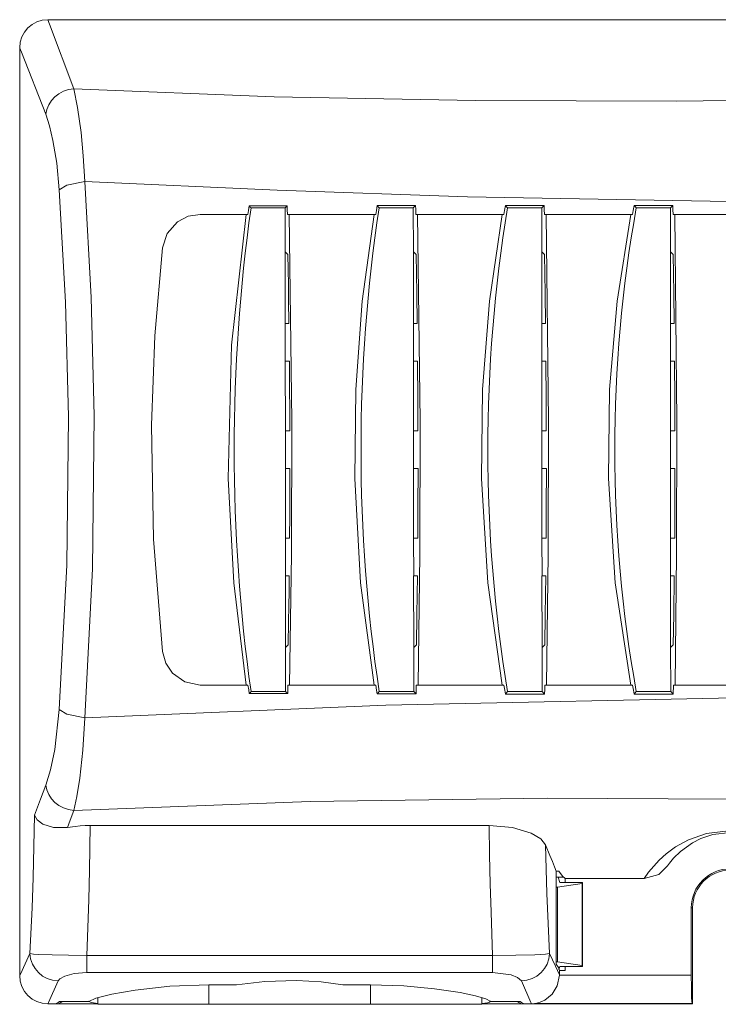
# Model space of a CAD drawing. Units: millimetres. Extents: x -73 to 73, y -32 to 32.
# Drawn here: x -73 to -36, y -29 to 23 of the extents above; entities that cross this region are included whole.
import ezdxf

# ---------------------------------------------------------------- set-up
doc = ezdxf.new("R2010")
doc.units = ezdxf.units.MM
doc.layers.add('Top$19', color=7, linetype='Continuous', true_color=0xffffff)

msp = doc.modelspace()

# ---------------------------------------------------------------- linework, layer by layer
at = {"layer": 'Top$19', "color": 7, "linetype": 'Continuous', "lineweight": 13}
for p, q in [((-59.294, 12.838), (-59.184, 12.949)), ((-59.292, 10.507), (-59.294, 12.838)), ((-59.083, 12.494), (-59.173, 12.494)), ((-59.292, 10.507), (-59.287, 6.7)), ((-59.151, 10.366), (-59.292, 10.507)), ((-52.479, 10.507), (-52.476, 6.7)), ((-45.655, 10.507), (-45.652, 6.7)), ((-38.814, 10.507), (-38.812, 6.7)), ((-59.285, 4.7), (-59.287, 6.7)), ((-59.285, 4.7), (-59.28, 1)), ((-59.067, 4.7), (-59.285, 4.7)), ((-52.474, 4.7), (-52.47, 1)), ((-52.255, 4.7), (-52.474, 4.7)), ((-45.651, 4.7), (-45.648, 1)), ((-45.434, 4.7), (-45.651, 4.7)), ((-38.811, 4.7), (-38.81, 1)), ((-38.598, 4.7), (-38.811, 4.7)), ((-59.278, -1), (-59.28, 1)), ((-59.278, -1), (-59.274, -4.7)), ((-59.042, -1), (-59.278, -1)), ((-52.468, -1), (-52.465, -4.7)), ((-52.23, -1), (-52.468, -1)), ((-45.647, -1), (-45.644, -4.7)), ((-45.41, -1), (-45.647, -1)), ((-38.809, -1), (-38.808, -4.7)), ((-38.575, -1), (-38.809, -1)), ((-59.272, -6.7), (-59.274, -4.7)), ((-59.272, -6.7), (-59.267, -10.506)), ((-59.074, -6.7), (-59.272, -6.7)), ((-52.463, -6.7), (-52.459, -10.506)), ((-52.264, -6.7), (-52.463, -6.7)), ((-45.643, -6.7), (-45.64, -10.506)), ((-45.445, -6.7), (-45.643, -6.7)), ((-38.807, -6.7), (-38.806, -10.506)), ((-38.611, -6.7), (-38.807, -6.7)), ((-59.267, -10.506), (-59.126, -10.366)), ((-59.264, -12.85), (-59.267, -10.506)), ((-59.144, -12.506), (-59.054, -12.506)), ((-61.104, -12.85), (-59.264, -12.85)), ((-59.154, -12.959), (-59.264, -12.85)), ((-54.293, -12.85), (-52.457, -12.85)), ((-44.885, -22.381), (-44.745, -22.381)), ((-44.885, -22.71), (-44.778, -22.71)), ((-44.778, -22.71), (-44.496, -22.71)), ((-44.778, -22.71), (-44.695, -22.99)), ((-43.495, -22.99), (-44.695, -22.99)), ((-44.413, -22.779), (-44.413, -22.99)), ((-43.509, -23.038), (-43.495, -22.99)), ((-43.495, -22.99), (-43.495, -27.446)), ((-44.811, -23.235), (-43.509, -23.038)), ((-44.811, -23.235), (-44.811, -27.201)), ((-43.509, -27.398), (-43.509, -23.038)), ((-37.639, -24.332), (-37.709, -24.332)), ((-37.709, -24.332), (-37.709, -27.914)), ((-37.639, -29.432), (-37.639, -24.332)), ((-69.823, -26.862), (-48.272, -26.862)), ((-43.509, -27.398), (-44.811, -27.201)), ((-44.695, -27.446), (-44.743, -27.609)), ((-44.413, -27.657), (-44.72, -27.657)), ((-44.695, -27.446), (-43.495, -27.446)), ((-44.413, -27.446), (-44.413, -27.657)), ((-43.495, -27.446), (-43.509, -27.398)), ((-48.272, -27.762), (-69.823, -27.762)), ((-44.72, -27.914), (-37.709, -27.914)), ((-63.347, -29.456), (-63.347, -28.424)), ((-63.347, -28.424), (-61.875, -28.424)), ((-56.22, -28.424), (-54.747, -28.424)), ((-54.747, -28.424), (-54.747, -29.456)), ((-69.247, -29.105), (-69.247, -29.456)), ((-48.847, -29.456), (-48.847, -29.105)), ((-71.43, -29.432), (-71.548, -29.432)), ((-71.43, -29.432), (-71.43, -29.4)), ((-71.43, -29.432), (-69.247, -29.432)), ((-71.285, -29.304), (-69.728, -29.304)), ((-69.247, -29.456), (-63.347, -29.456)), ((-54.747, -29.456), (-63.347, -29.456)), ((-48.847, -29.456), (-54.747, -29.456)), ((-48.847, -29.432), (-46.664, -29.432)), ((-48.367, -29.304), (-46.81, -29.304)), ((-46.664, -29.4), (-46.664, -29.432)), ((-46.196, -29.432), (-46.664, -29.432)), ((-46.521, -29.432), (-46.197, -29.432)), ((-46.197, -29.432), (-37.639, -29.432)), ((-37.658, -29.413), (-45.983, -29.413)), ((-37.639, -29.432), (-37.658, -29.413))]:
    msp.add_line(p, q, dxfattribs=at)
for points in [[(-71.899, 22.832), (-71.899, 22.832), (-71.899, 22.832), (-71.898, 22.831), (-71.893, 22.817), (-71.806, 22.593), (-70.525, 19.162)], [(-8.059, 22.832), (-43.809, 22.832), (-71.899, 22.832)], [(-72.001, 17.81), (-73.303, 21.105), (-73.391, 21.319), (-73.397, 21.332), (-73.397, 21.333), (-73.397, 21.333), (-73.397, 21.333)], [(-73.397, 21.333), (-73.397, -6.255), (-73.397, -27.932)], [(-70.525, 19.162), (-70.317, 18.167), (-70.132, 16.846), (-70.015, 15.61), (-69.932, 14.245)], [(-70.524, 19.162), (-59.866, 18.738), (-49.172, 18.54), (-38.47, 18.506), (-25.861, 18.66), (-13.27, 18.994)], [(-71.293, 13.805), (-71.431, 15.206), (-71.627, 16.421), (-71.808, 17.203), (-72.001, 17.81)], [(-69.932, 14.245), (-70.896, 14.052), (-71.293, 13.805)], [(-69.932, 14.245), (-59.708, 13.78), (-49.6, 13.431), (-33.724, 13.146)], [(-69.932, -14.245), (-69.536, -6.324), (-69.443, 1.789), (-69.599, 8.071), (-69.932, 14.245)], [(-71.293, -13.805), (-70.893, -6.13), (-70.799, 1.737), (-70.956, 7.825), (-71.293, 13.805)], [(-61.196, 12.943), (-61.237, 12.692), (-61.268, 12.494)], [(-59.184, 12.949), (-60.311, 12.945), (-61.196, 12.943)], [(-61.196, 12.943), (-61.145, 12.884), (-61.105, 12.838)], [(-59.294, 12.838), (-60.308, 12.838), (-61.105, 12.838)], [(-59.173, 12.494), (-59.179, 12.749), (-59.184, 12.949)], [(-54.398, 12.959), (-54.443, 12.699), (-54.478, 12.494)], [(-52.357, 12.963), (-54.398, 12.959)], [(-54.398, 12.959), (-54.34, 12.892), (-54.294, 12.838)], [(-52.482, 12.838), (-53.497, 12.838), (-54.294, 12.838)], [(-52.357, 12.963), (-52.481, 12.838)], [(-52.481, 12.838), (-52.478, 10.507)], [(-52.346, 12.494), (-52.352, 12.757), (-52.356, 12.963)], [(-47.582, 12.969), (-47.631, 12.703), (-47.669, 12.494)], [(-45.525, 12.97), (-47.581, 12.969)], [(-47.581, 12.969), (-47.52, 12.896), (-47.471, 12.838)], [(-45.656, 12.838), (-46.672, 12.838), (-47.471, 12.838)], [(-45.527, 12.97), (-45.659, 12.838)], [(-45.659, 12.838), (-45.657, 10.507)], [(-45.517, 12.494), (-45.522, 12.761), (-45.527, 12.97)], [(-40.743, 12.971), (-40.796, 12.704), (-40.837, 12.494)], [(-38.683, 12.97), (-40.742, 12.971)], [(-40.742, 12.971), (-40.68, 12.897), (-40.632, 12.838)], [(-38.815, 12.838), (-40.632, 12.838)], [(-38.689, 12.97), (-38.821, 12.838)], [(-38.821, 12.838), (-38.819, 10.507)], [(-38.679, 12.494), (-38.684, 12.761), (-38.689, 12.971)], [(-65.804, 10.715), (-65.555, 11.48), (-65.019, 12.089), (-64.45, 12.39), (-63.811, 12.494)], [(-63.811, 12.494), (-61.359, 12.494)], [(-61.359, 12.494), (-62.146, 5.556), (-62.324, -1.526), (-62.026, -7.072), (-61.357, -12.506)], [(-61.268, 12.494), (-61.319, 12.494), (-61.359, 12.494)], [(-59.083, 12.494), (-56.594, 12.494), (-54.569, 12.494)], [(-59.054, -12.506), (-58.954, -5.55), (-58.938, 1.519), (-59.083, 12.494)], [(-54.569, 12.494), (-55.196, 7.892), (-55.542, 3.201), (-55.594, -1.526), (-55.278, -7.071), (-54.567, -12.506)], [(-54.478, 12.494), (-54.529, 12.494), (-54.569, 12.494)], [(-52.255, 12.494), (-52.346, 12.494)], [(-52.256, 12.494), (-49.756, 12.494), (-47.76, 12.494)], [(-52.23, -12.506), (-52.135, -5.546), (-52.119, 1.52), (-52.255, 12.494)], [(-47.76, 12.494), (-48.431, 7.891), (-48.801, 3.201), (-48.857, -1.526), (-48.518, -7.07), (-47.758, -12.506)], [(-47.669, 12.494), (-47.72, 12.494), (-47.76, 12.494)], [(-45.427, 12.494), (-45.517, 12.494)], [(-45.406, -12.506), (-45.315, -5.545), (-45.299, 1.514), (-45.427, 12.494)], [(-45.425, 12.494), (-42.901, 12.494), (-40.928, 12.494)], [(-40.928, 12.494), (-41.653, 7.892), (-42.051, 3.202), (-42.112, -1.526), (-41.747, -7.071), (-40.926, -12.506)], [(-40.837, 12.494), (-40.888, 12.494), (-40.928, 12.494)], [(-38.59, 12.494), (-38.679, 12.494)], [(-38.574, -12.506), (-38.487, -5.532), (-38.471, 1.505), (-38.59, 12.494)], [(-38.584, 12.494), (-36.115, 12.494), (-34.172, 12.494)], [(-65.803, -10.727), (-66.28, -4.76), (-66.386, 1.292), (-66.208, 6.036), (-65.804, 10.715)], [(-52.478, 10.507), (-52.337, 10.366)], [(-45.657, 10.507), (-45.516, 10.366)], [(-38.819, 10.507), (-38.678, 10.366)], [(-59.09, 6.701), (-59.108, 7.952), (-59.121, 8.759), (-59.135, 9.564), (-59.151, 10.366)], [(-52.337, 10.366), (-52.301, 8.317), (-52.277, 6.7)], [(-45.516, 10.366), (-45.479, 8.317), (-45.456, 6.701)], [(-38.678, 10.366), (-38.642, 8.316), (-38.619, 6.701)], [(-59.287, 6.7), (-59.177, 6.7), (-59.09, 6.7)], [(-52.277, 6.7), (-52.475, 6.7)], [(-52.475, 6.7), (-52.472, 4.7)], [(-45.456, 6.7), (-45.653, 6.7)], [(-45.653, 6.7), (-45.652, 4.7)], [(-38.619, 6.7), (-38.73, 6.7), (-38.817, 6.7)], [(-38.817, 6.7), (-38.815, 4.7)], [(-59.067, 4.7), (-59.189, 4.7), (-59.285, 4.7)], [(-59.044, 1.001), (-59.049, 2.26), (-59.054, 3.075), (-59.06, 3.888), (-59.067, 4.701)], [(-52.472, 4.7), (-52.255, 4.7)], [(-52.255, 4.701), (-52.239, 2.63), (-52.232, 1.001)], [(-45.652, 4.7), (-45.434, 4.7)], [(-45.434, 4.701), (-45.419, 2.63), (-45.412, 1.001)], [(-38.815, 4.7), (-38.598, 4.7)], [(-38.598, 4.701), (-38.583, 2.63), (-38.576, 1.001)], [(-59.28, 1), (-59.148, 1), (-59.044, 1.001)], [(-52.232, 1.001), (-52.469, 1)], [(-52.469, 1), (-52.467, -1)], [(-45.412, 1.001), (-45.648, 1)], [(-45.648, 1), (-45.647, -1)], [(-38.577, 1.001), (-38.813, 1)], [(-38.813, 1), (-38.812, -1)], [(-59.042, -0.999), (-59.174, -1), (-59.278, -1)], [(-59.056, -4.7), (-59.048, -3.444), (-59.045, -2.63), (-59.043, -1.815), (-59.042, -1)], [(-52.467, -1), (-52.23, -0.999)], [(-52.23, -1), (-52.236, -3.073), (-52.245, -4.7)], [(-45.647, -1), (-45.41, -0.999)], [(-45.41, -1), (-45.416, -3.073), (-45.426, -4.7)], [(-38.812, -1), (-38.575, -0.999)], [(-38.575, -1), (-38.581, -3.073), (-38.592, -4.7)], [(-59.274, -4.7), (-59.152, -4.7), (-59.056, -4.7)], [(-52.245, -4.7), (-52.463, -4.7)], [(-52.463, -4.7), (-52.461, -6.7)], [(-45.426, -4.7), (-45.644, -4.7)], [(-45.644, -4.7), (-45.642, -6.7)], [(-38.592, -4.7), (-38.809, -4.7)], [(-38.809, -4.7), (-38.808, -6.7)], [(-59.074, -6.7), (-59.185, -6.7), (-59.272, -6.7)], [(-59.126, -10.366), (-59.106, -9.125), (-59.094, -8.319), (-59.084, -7.51), (-59.074, -6.7)], [(-52.461, -6.7), (-52.264, -6.7)], [(-52.264, -6.7), (-52.29, -8.756), (-52.316, -10.366)], [(-45.642, -6.7), (-45.445, -6.7)], [(-45.445, -6.7), (-45.472, -8.756), (-45.498, -10.366)], [(-38.808, -6.7), (-38.611, -6.7)], [(-38.611, -6.7), (-38.638, -8.756), (-38.665, -10.366)], [(-52.316, -10.366), (-52.457, -10.506)], [(-45.498, -10.366), (-45.639, -10.506)], [(-38.665, -10.366), (-38.806, -10.506)], [(-63.815, -12.506), (-64.616, -12.336), (-65.278, -11.866), (-65.632, -11.338), (-65.803, -10.728)], [(-52.457, -10.506), (-52.455, -12.85)], [(-45.639, -10.506), (-45.637, -12.85)], [(-38.806, -10.506), (-38.804, -12.85)], [(-61.357, -12.506), (-62.75, -12.506), (-63.815, -12.506)], [(-61.357, -12.506), (-61.307, -12.506), (-61.267, -12.506)], [(-61.267, -12.506), (-61.226, -12.757), (-61.194, -12.954)], [(-59.154, -12.959), (-59.144, -12.506)], [(-54.567, -12.506), (-57.16, -12.506), (-59.054, -12.506)], [(-54.567, -12.506), (-54.516, -12.506), (-54.476, -12.506)], [(-54.476, -12.506), (-54.432, -12.766), (-54.396, -12.97)], [(-52.33, -12.974), (-52.325, -12.712), (-52.321, -12.506)], [(-52.321, -12.506), (-52.23, -12.506)], [(-47.758, -12.506), (-50.266, -12.506), (-52.233, -12.506)], [(-47.758, -12.506), (-47.707, -12.506), (-47.667, -12.506)], [(-47.667, -12.506), (-47.618, -12.771), (-47.58, -12.98)], [(-45.505, -12.981), (-45.5, -12.715), (-45.496, -12.506)], [(-45.496, -12.506), (-45.406, -12.506)], [(-40.926, -12.506), (-43.438, -12.506), (-45.408, -12.506)], [(-40.926, -12.506), (-40.875, -12.506), (-40.835, -12.506)], [(-40.835, -12.505), (-40.782, -12.773), (-40.74, -12.982)], [(-38.672, -12.981), (-38.663, -12.505)], [(-38.663, -12.506), (-38.574, -12.506)], [(-34.169, -12.506), (-36.639, -12.506), (-38.574, -12.506)], [(-61.104, -12.85), (-61.154, -12.908), (-61.194, -12.954)], [(-61.194, -12.954), (-60.052, -12.957), (-59.154, -12.959)], [(-54.293, -12.85), (-54.351, -12.917), (-54.396, -12.97)], [(-54.396, -12.97), (-52.333, -12.974)], [(-52.455, -12.85), (-52.33, -12.974)], [(-47.469, -12.85), (-47.531, -12.922), (-47.579, -12.98)], [(-47.579, -12.979), (-45.507, -12.981)], [(-47.469, -12.85), (-46.444, -12.85), (-45.638, -12.85)], [(-45.637, -12.85), (-45.505, -12.981)], [(-40.63, -12.85), (-40.692, -12.924), (-40.74, -12.982)], [(-40.74, -12.982), (-38.673, -12.981)], [(-40.63, -12.85), (-38.805, -12.85)], [(-38.804, -12.85), (-38.672, -12.981)], [(-33.735, -13.146), (-53.934, -13.565), (-69.931, -14.245)], [(-72.001, -17.811), (-71.757, -17.007), (-71.538, -15.928), (-71.293, -13.805)], [(-69.932, -14.245), (-70.896, -14.052), (-71.293, -13.805)], [(-69.932, -14.245), (-70.043, -15.954), (-70.207, -17.446), (-70.361, -18.412), (-70.525, -19.163)], [(-72.617, -19.403), (-72.291, -18.568), (-72.001, -17.811)], [(-13.27, -18.994), (-29.299, -18.598), (-45.351, -18.51), (-57.958, -18.69), (-70.524, -19.162)], [(-70.525, -19.163), (-70.713, -19.684), (-70.853, -20.067)], [(-72.85, -26.758), (-72.741, -24.339), (-72.685, -22.721), (-72.643, -21.072), (-72.617, -19.403)], [(-70.853, -20.067), (-71.594, -20.058), (-72.166, -19.893), (-72.462, -19.666), (-72.617, -19.403)], [(-70.85, -20.068), (-70.457, -20.007), (-70.192, -19.981), (-69.92, -19.964), (-69.646, -19.959)], [(-69.646, -19.959), (-69.685, -22.354), (-69.722, -23.882), (-69.769, -25.387), (-69.823, -26.862)], [(-69.646, -19.959), (-57.776, -19.959), (-48.449, -19.959)], [(-48.272, -26.862), (-48.352, -24.569), (-48.394, -23.051), (-48.427, -21.512), (-48.449, -19.959)], [(-48.449, -19.959), (-47.214, -20.074), (-46.225, -20.368), (-45.709, -20.666), (-45.454, -20.979)], [(-40.214, -22.779), (-39.979, -22.438), (-39.417, -21.794), (-39.048, -21.461), (-38.551, -21.097), (-37.865, -20.718), (-36.901, -20.381), (-35.598, -20.228), (-34.316, -20.396), (-33.37, -20.738), (-32.697, -21.116), (-32.209, -21.479), (-31.845, -21.809), (-31.296, -22.442), (-31.064, -22.779)], [(-38.965, -22.11), (-38.86, -21.961), (-38.653, -21.702), (-38.29, -21.336), (-37.653, -20.876), (-37.205, -20.651), (-36.569, -20.442), (-35.631, -20.332), (-34.696, -20.445), (-34.062, -20.656), (-33.618, -20.88), (-32.983, -21.341), (-32.623, -21.705), (-32.417, -21.962), (-32.313, -22.11)], [(-45.453, -20.979), (-45.22, -21.56), (-45.091, -21.879), (-44.979, -22.153), (-44.885, -22.381)], [(-45.244, -26.758), (-45.381, -23.577), (-45.453, -20.98)], [(-44.885, -22.381), (-44.884, -27.325)], [(-44.745, -22.381), (-44.56, -22.651), (-44.413, -22.779)], [(-40.214, -22.779), (-39.43, -22.557), (-38.965, -22.11)], [(-44.413, -22.779), (-42.062, -22.779), (-40.215, -22.779)], [(-44.878, -23.244), (-44.839, -23.239), (-44.811, -23.235)], [(-73.397, -27.932), (-73.397, -27.932), (-73.397, -27.932), (-73.397, -27.932), (-73.395, -27.927), (-73.362, -27.858), (-72.85, -26.758)], [(-72.85, -26.758), (-72.669, -26.792), (-72.403, -26.811), (-71.677, -26.833), (-70.809, -26.846), (-69.823, -26.862)], [(-69.823, -26.862), (-69.823, -27.481), (-69.823, -27.762)], [(-48.272, -26.862), (-47.032, -26.843), (-46.025, -26.824), (-45.452, -26.795), (-45.244, -26.758)], [(-48.272, -26.862), (-48.272, -27.481), (-48.272, -27.762)], [(-44.72, -27.885), (-44.929, -27.437), (-45.244, -26.758)], [(-44.884, -27.325), (-44.773, -27.51), (-44.72, -27.657)], [(-44.811, -27.201), (-44.847, -27.196), (-44.878, -27.192)], [(-44.72, -27.657), (-44.72, -27.884)], [(-71.36, -28.215), (-71.863, -29.355), (-71.895, -29.427), (-71.897, -29.432), (-71.897, -29.432), (-71.897, -29.432), (-71.897, -29.432)], [(-69.823, -27.762), (-70.496, -27.818), (-70.995, -27.953), (-71.261, -28.097), (-71.36, -28.215)], [(-61.875, -28.424), (-60.376, -28.239), (-58.68, -28.194), (-57.373, -28.268), (-56.22, -28.424)], [(-46.735, -28.215), (-46.943, -28.026), (-47.284, -27.89), (-48.272, -27.762)], [(-46.197, -29.432), (-46.197, -29.432), (-46.197, -29.432), (-46.198, -29.432), (-46.2, -29.427), (-46.232, -29.355), (-46.735, -28.215)], [(-45.983, -29.413), (-45.864, -29.386), (-45.735, -29.347), (-45.5, -29.239), (-45.107, -28.916), (-44.836, -28.476), (-44.72, -27.914)], [(-44.72, -27.914), (-44.72, -27.897), (-44.72, -27.885)], [(-37.709, -27.914), (-37.704, -28.541), (-37.69, -29.051), (-37.674, -29.332), (-37.665, -29.393), (-37.661, -29.407), (-37.658, -29.413)], [(-69.728, -29.304), (-69.344, -29.132), (-68.501, -28.917), (-67.262, -28.698), (-65.419, -28.499), (-63.347, -28.424)], [(-54.747, -28.424), (-52.98, -28.478), (-51.355, -28.628), (-49.995, -28.837), (-49.18, -29.012), (-48.628, -29.174), (-48.367, -29.304)], [(-71.897, -29.432), (-71.716, -29.432), (-71.574, -29.432)], [(-69.252, -29.411), (-69.604, -29.361), (-69.733, -29.298)], [(-48.354, -29.287), (-48.425, -29.339), (-48.534, -29.372), (-48.846, -29.411)], [(-46.197, -29.432), (-46.087, -29.428), (-46.033, -29.422), (-45.983, -29.413)]]:
    msp.add_lwpolyline(points, dxfattribs=at)
for centre, radius, start, end in [((-71.899, 21.333), 1.499, 90, 180), ((30.552, 0), 92.552, 172.02652, 187.98049), ((30.552, 0), 85.812, 171.39567, 188.61189), ((30.552, 0), 79.072, 170.65595, 189.35227), ((30.552, 0), 72.332, 169.77631, 190.2327), ((-35.639, -24.332), 2.07, 360, 180), ((-71.897, -27.932), 1.5, 180, 270)]:
    msp.add_arc(centre, radius, start, end, dxfattribs=at)
at = {"layer": 'Top$19', "color": 7, "linetype": 'Continuous', "lineweight": 13, "extrusion": (0, 0, -1)}
msp.add_arc((35.639, -24.332), 2, 0, 180, dxfattribs=at)
at = {"layer": 'Top$19', "color": 7, "linetype": 'Continuous', "lineweight": 13}
for centre, major_axis, ratio, start_param, end_param in [((-71.897, 21.332), (-0.833, 1.247), 0.99988, 5.694258, 7.265047), ((-70.525, 17.81), (1.404, 0.523), 0.890702, 1.250223, 2.745231), ((-70.525, -17.811), (1.404, -0.523), 0.890703, 3.537955, 5.032964), ((-71.36, -26.758), (-1.366, 0.619), 0.965792, 0.438375, 1.983018), ((-46.735, -26.758), (1.366, 0.619), 0.965792, 4.300169, 5.84481), ((-71.574, 13.068), (0, 42.5), 0.087489, 3.141593, 3.219342), ((-71.43, 13.068), (0, 42.5), 0.087489, 3.141593, 3.219339), ((-46.664, 13.068), (0, 42.5), 0.087489, 3.063846, 3.141592), ((-46.521, 13.068), (0, 42.5), 0.087489, 3.063843, 3.141593)]:
    msp.add_ellipse(centre, major_axis=major_axis, ratio=ratio, start_param=start_param, end_param=end_param, dxfattribs=at)

doc.saveas('drawing.dxf')
